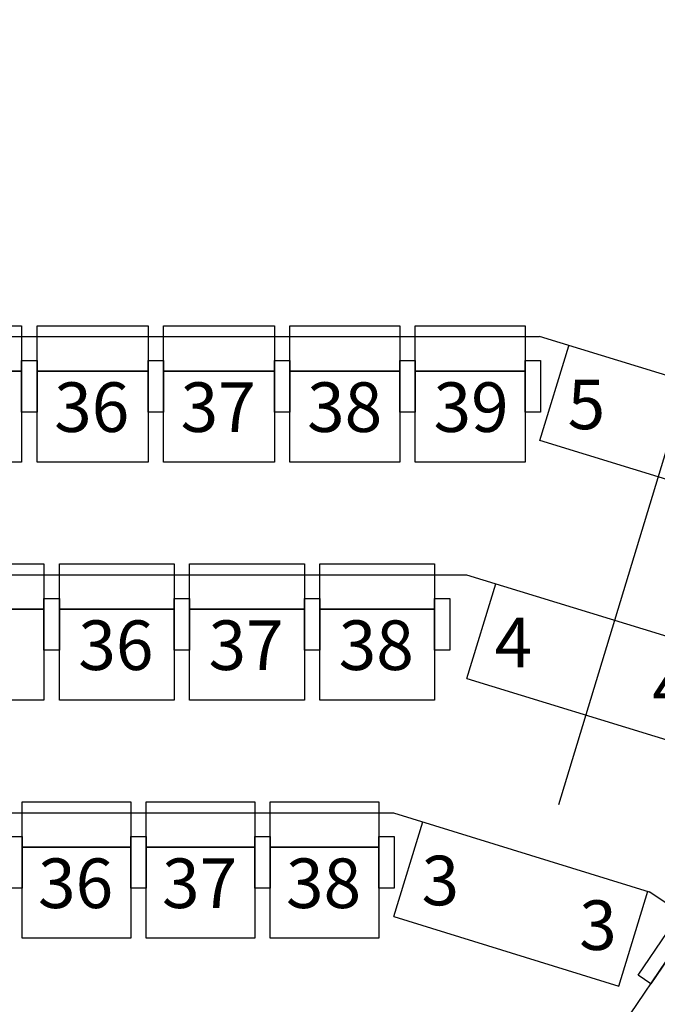
# Model space of a CAD drawing. Units: millimetres. Extents: x 2088 to 40958, y -836 to 11376.
# Drawn here: x 9516 to 9773, y 7404 to 7801 of the extents above; entities that cross this region are included whole.
import ezdxf

# ---------------------------------------------------------------- set-up
doc = ezdxf.new("R2010")
doc.units = ezdxf.units.MM
doc.set_wipeout_variables(frame=1)
doc.linetypes.add('11', pattern=[0.15, 0.1, -0.05])
doc.linetypes.add('SD-01330-285-Z1- LPH 觀眾看台區施工圖-1070725$0$HIDDEN2', pattern=[4.7625, 3.175, -1.5875])
for name, color, linetype in [('A-ARCH-001', 1, 'Continuous'), ('C-500', 8, 'Continuous'), ('C-505', 8, 'Continuous'), ('C-510', 8, 'Continuous'), ('C-515', 8, 'Continuous'), ('C-525', 8, 'Continuous'), ('DOOR', 4, 'Continuous'), ('P_4ARCHI', 1, 'Continuous'), ('WALL', 2, 'Continuous'), ('列番', 40, 'Continuous'), ('字', 19, 'Continuous'), ('席番', 60, 'Continuous'), ('遮蔽', 7, 'Continuous')]:
    doc.layers.add(name, color=color, linetype=linetype)
doc.styles.add('GOTHIC', font='MS PGothic.ttf')

# ---------------------------------------------------------------- blocks, each defined once
blk = doc.blocks.new('d140x2')
at = {"layer": 'DOOR'}
for p, q in [((354.01, 1384.2), (348.01, 1384.2)), ((348.01, 1384.2), (348.01, 1244.33)), ((354.01, 1244.33), (354.01, 1384.2)), ((622.01, 1244.33), (622.01, 1384.2)), ((622.01, 1384.2), (628.01, 1384.2)), ((628.01, 1384.2), (628.01, 1244.33)), ((348.01, 1244.33), (354.01, 1244.33)), ((628.01, 1244.33), (622.01, 1244.33))]:
    blk.add_line(p, q, dxfattribs=at)
at = {"layer": 'DOOR', "color": 2, "linetype": '11'}
for points in [[(344.93, 1229.33), (348.01, 1229.33), (348.01, 1244.33), (344.93, 1244.33)], [(631.01, 1229.33), (628.01, 1229.33), (628.01, 1244.33), (631.01, 1244.33)]]:
    blk.add_lwpolyline(points, dxfattribs=at)
at = {"layer": 'DOOR'}
for centre, start, end in [((348.01, 1244.33), 0, 87.5438), ((628.01, 1244.33), 92.4563, 180)]:
    blk.add_arc(centre, 140, start, end, dxfattribs=at)
at = {"layer": 'WALL'}
for p, q in [((344.93, 1229.33), (344.93, 1244.33)), ((631.01, 1244.33), (631.01, 1229.33))]:
    blk.add_line(p, q, dxfattribs=at)
blk = doc.blocks.new('C-500')
for points in [[(438, 550), (438, 366.7), (0, 366.7), (0, 550)], [(0, 410), (0, 202), (-62, 202), (-62, 410)], [(500, 410), (500, 202), (438, 202), (438, 410)], [(438, 366.7), (438, 0), (0, 0), (0, 366.7)]]:
    blk.add_lwpolyline(points, close=True)
at = {"layer": 'DEFPOINTS'}
blk.add_line((0, 506), (438, 506), dxfattribs=at)
blk = doc.blocks.new('C-510')
for points in [[(448, 550), (448, 366.7), (0, 366.7), (0, 550)], [(0, 410), (0, 202), (-62, 202), (-62, 410)], [(510, 410), (510, 202), (448, 202), (448, 410)], [(448, 366.7), (448, 0), (0, 0), (0, 366.7)]]:
    blk.add_lwpolyline(points, close=True)
at = {"layer": 'DEFPOINTS'}
blk.add_line((0, 506), (448, 506), dxfattribs=at)
blk = doc.blocks.new('C-515')
for points in [[(453, 550), (453, 366.7), (0, 366.7), (0, 550)], [(0, 410), (0, 202), (-62, 202), (-62, 410)], [(515, 410), (515, 202), (453, 202), (453, 410)], [(453, 366.7), (453, 0), (0, 0), (0, 366.7)]]:
    blk.add_lwpolyline(points, close=True)
at = {"layer": 'DEFPOINTS'}
blk.add_line((0, 506), (453, 506), dxfattribs=at)
blk = doc.blocks.new('C-505')
for points in [[(443, 550), (443, 366.7), (0, 366.7), (0, 550)], [(0, 410), (0, 202), (-62, 202), (-62, 410)], [(505, 410), (505, 202), (443, 202), (443, 410)], [(443, 366.7), (443, 0), (0, 0), (0, 366.7)]]:
    blk.add_lwpolyline(points, close=True)
at = {"layer": 'DEFPOINTS'}
blk.add_line((0, 506), (443, 506), dxfattribs=at)
blk = doc.blocks.new('C-525')
for points in [[(463, 550), (463, 366.7), (0, 366.7), (0, 550)], [(0, 410), (0, 202), (-62, 202), (-62, 410)], [(525, 410), (525, 202), (463, 202), (463, 410)], [(463, 366.7), (463, 0), (0, 0), (0, 366.7)]]:
    blk.add_lwpolyline(points, close=True)
at = {"layer": 'DEFPOINTS'}
blk.add_line((0, 506), (463, 506), dxfattribs=at)
blk = doc.blocks.new('2&3')
at = {"layer": 'P_4ARCHI', "ltscale": 0.1}
for p, q in [((-2562.67, -2218.97), (-2562.67, -4143.87)), ((-2754.67, -3531), (-2754.67, -4084.98)), ((-2658.67, -3531), (-2658.67, -4114.43)), ((-2796.56, -4085.07), (-2824.6, -4175.84)), ((-2796.56, -4085.07), (-2758.32, -4096.8)), ((-2700.55, -4114.53), (-2728.41, -4205.35)), ((-2700.55, -4114.53), (-2662.31, -4126.26)), ((-2632.41, -4234.8), (-2604.54, -4143.98)), ((-2604.54, -4143.98), (-2566.31, -4155.71)), ((-2594.17, -4246.53), (-2562.67, -4143.87)), ((-2824.58, -4175.84), (-2786.34, -4187.58)), ((-3851.82, -5760.87), (-2786.51, -4188.12))]:
    blk.add_line(p, q, dxfattribs=at)
at = {"layer": 'P_4ARCHI'}
for p, q in [((-2754.67, -4084.98), (-2786.51, -4188.12)), ((-2658.67, -4114.43), (-2690.34, -4217.33))]:
    blk.add_line(p, q, dxfattribs=at)
at = {"layer": 'C-500', "xscale": 0.09999999986163882, "yscale": 0.09999999986163882, "zscale": 0.09999999986163882, "rotation": 270}
for p in [(-2805.27, -3885.2), (-2805.27, -3935.2), (-2805.27, -3985.2), (-2805.27, -4035.2)]:
    blk.add_blockref('C-500', p, dxfattribs=at)
at = {"layer": 'C-505', "xscale": 0.09999999986163882, "yscale": 0.09999999986163882, "zscale": 0.09999999986163882, "rotation": 270}
for p in [(-2613.27, -4043.2), (-2613.27, -4093.7)]:
    blk.add_blockref('C-505', p, dxfattribs=at)
at = {"layer": 'C-510', "xscale": 0.09999999986163882, "yscale": 0.09999999986163882, "zscale": 0.09999999986163882, "rotation": 270}
for p in [(-2613.27, -3890.2), (-2613.27, -3941.2), (-2613.27, -3992.2)]:
    blk.add_blockref('C-510', p, dxfattribs=at)
at = {"layer": 'C-515', "xscale": 0.09999999986163878, "yscale": 0.09999999986163878, "zscale": 0.09999999986163878, "rotation": 235.887978076497}
blk.add_blockref('C-515', (-2840.37, -4177.42), dxfattribs=at)
at = {"layer": 'C-525', "xscale": 0.09999999986163882, "yscale": 0.09999999986163882, "zscale": 0.09999999986163882, "rotation": 270}
for p in [(-2709.27, -3897.7), (-2709.27, -3950.2), (-2709.27, -4002.7), (-2709.27, -4055.2)]:
    blk.add_blockref('C-525', p, dxfattribs=at)
at = {"layer": '列番', "char_height": 20, "attachment_point": 3, "rotation": 270}
for s, insert in [('{\\fMS PGothic|b0|i0|c136|p50;3}', (-2771.99, -4111.41)), ('{\\fMS PGothic|b0|i0|c136|p50;4}', (-2676, -4140.88)), ('{\\fMS PGothic|b0|i0|c136|p50;5}', (-2579.99, -4170.33)), ('{\\fMS PGothic|b0|i0|c136|p50;3}', (-2790, -4174.99)), ('{\\fMS PGothic|b0|i0|c136|p50;4}', (-2694.01, -4204.46))]:
    blk.add_mtext_dynamic_manual_height_columns(s, width=24.9796, gutter_width=12.5, heights=[0], dxfattribs=dict(at, insert=insert))
at = {"layer": '席番', "style": 'GOTHIC'}
for s, p in [('36', (-2793.1, -3941.61)), ('36', (-2601.1, -3948.11)), ('36', (-2697.1, -3957.86)), ('37', (-2793.1, -3991.61)), ('37', (-2601.1, -3999.11)), ('37', (-2697.1, -4010.36)), ('38', (-2793.1, -4041.61)), ('38', (-2601.1, -4050.11)), ('38', (-2697.1, -4062.86)), ('39', (-2601.1, -4101.11))]:
    blk.add_text(s, height=20, rotation=270, dxfattribs=at).set_placement(p)

msp = doc.modelspace()

# ---------------------------------------------------------------- linework, layer by layer
at = {"layer": 'A-ARCH-001', "color": 250, "lineweight": 0}
for p, q in [((9746.06, 8082.6, 0), (9468.58, 7114.91, 0)), ((9716.59, 8070.52, 0), (9517.03, 7374.58, 0))]:
    msp.add_line(p, q, dxfattribs=at)

# ---------------------------------------------------------------- block references
at = {"layer": 'A-ARCH-001', "color": 250, "lineweight": 0, "rotation": 343.9999640223065}
msp.add_blockref('d140x2', (8876.98, 6277.74, 0), dxfattribs=at)

# ---------------------------------------------------------------- next in the draw order: wipeouts: each hides what was drawn before it
msp.add_wipeout([(11543.68, 4270.08), (11601.89, 4284.6), (11593.63, 4317.74), (12166.95, 4690.05), (12196.91, 4643.93), (12264, 4687.5), (12234.04, 4733.62), (12666.17, 5014.25), (12665.45, 5015.41), (12849.19, 5130.22), (13019.45, 5373.38), (12817.79, 6178.5), (12464.73, 6090.11), (12294.76, 6771.82), (12666.39, 7498), (12071.14, 7901.05), (11875.89, 8830), (10496.49, 9765), (10346.35, 9811), (9147.89, 9811), (8861.89, 9811), (6568.59, 9811), (5603.95, 9157.59), (5527.55, 8760.41), (5469.43, 8721.04), (5331.63, 8924.47), (5581.89, 10235.5), (5023.36, 10342.16), (4660.36, 9940.96), (4497.1, 9083.73), (5235.04, 8943.17), (4532.29, 8465.26), (4600.16, 7678.29), (4272.18, 7650.01), (4290.07, 7442.61), (4077.16, 6588.69), (4112.67, 6485.57), (4172.44, 6470.67), (4073.69, 6074.59), (4019.41, 5945.32), (4200.56, 5683.22), (4263.63, 5529.01), (4451.39, 5552.33), (4519.82, 5600.49), (4555.99, 5446.74), (4543.43, 5396.78), (4578.95, 5280.15), (4598.53, 5265.92), (4634.39, 5113.5), (4975.38, 4973.06), (4937.42, 4921.02), (5002.05, 4873.87), (5049.19, 4938.5), (5350.67, 4722.12), (5303.62, 4657.62), (5368.25, 4610.47), (5415.39, 4675.1), (5808.03, 4393.3), (5791.29, 4393.3), (5791.29, 4333.3), (5851.29, 4333.3), (5851.29, 4361.36), (6042.88, 4511.94), (6436.53, 6083.64), (6475.85, 6139.84), (7890.81, 7098.27), (7944.77, 7114.83), (9581.86, 7114.83), (9634.63, 7098.64), (11050.17, 6139.81), (11092.64, 6079.11)]).dxf.layer = '遮蔽'

# ---------------------------------------------------------------- next in the draw order: block references
at = {"layer": '遮蔽', "rotation": 89.99999999999999}
msp.add_blockref('2&3', (5581.89, 10235.5), dxfattribs=at)

# ---------------------------------------------------------------- next in the draw order: linework, layer by layer
at = {"layer": '字', "color": 249, "linetype": 'SD-01330-285-Z1- LPH 觀眾看台區施工圖-1070725$0$HIDDEN2', "lineweight": 30, "ltscale": 80}
msp.add_line((9291.22, 6025.73), (10411.12, 9718.25), dxfattribs=at)

doc.saveas('drawing.dxf')
